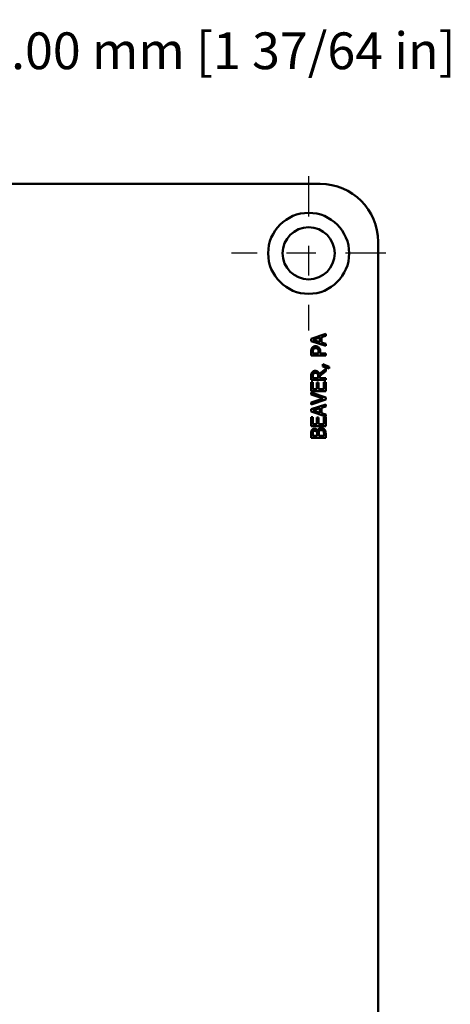
# Model space of a CAD drawing. Units: inches. Extents: x 2.9 to 12.3, y 3.4 to 13.7.
# Drawn here: x 10.8 to 12.3, y 10.4 to 13.7 of the extents above; entities that cross this region are included whole.
import ezdxf

# ---------------------------------------------------------------- set-up
doc = ezdxf.new("R2010")
doc.units = ezdxf.units.IN
doc.header["$MEASUREMENT"] = 0
doc.linetypes.add('CHAIN', pattern=[0.7087, 0.4724, -0.0591, 0.1181, -0.0591])
doc.layers.add('Center Mark {c3}', color=1, linetype='Continuous', lineweight=25, true_color=0xff0000)
doc.layers.add('Dimension {c3}', color=7, linetype='Continuous', lineweight=25)
doc.layers.add('Visible {c3}', color=7, linetype='Continuous', lineweight=50)
doc.styles.add('Dim Text {c3}', font='tahoma.ttf')
doc.dimstyles.new('mm[in] {c3 - mm[in]}', dxfattribs={"dimtxt": 0.125, "dimasz": 0.098425, "dimexe": 0.125, "dimexo": 0.063, "dimgap": 0.031496, "dimtad": 0, "dimtoh": 1, "dimlfac": 25.4, "dimrnd": 1e-08, "dimzin": 4, "dimdsep": 46, "dimtxsty": 'Dim Text {c3}', "dimcen": 0.09, "dimdle": 0.393701, "dimclrd": 176, "dimclre": 176, "dimclrt": 176, "dimadec": 1, "dimazin": 1, "dimtfac": 1, "dimtofl": 0, "dimtmove": 0, "dimatfit": 3, "dimfxl": 1, "dimtolj": 1, "dimtzin": 4, "dimlwd": -1, "dimlwe": -1, "dimarcsym": 0})

# ---------------------------------------------------------------- blocks, each defined once
blk = doc.blocks.new('*D14')
at = {"layer": 'Defpoints', "color": 0, "transparency": 16777216}
for p in [(8.8763, 13.5732), (8.8763, 12.9433), (10.4511, 12.5397)]:
    blk.add_point(p, dxfattribs=at)
at = {"layer": 'Dimension {c3}', "color": 176, "true_color": 0x000080, "transparency": 16777216}
for p, q in [((8.8763, 13.0063), (8.8763, 13.6982)), ((10.4511, 12.6027), (10.4511, 13.6982)), ((8.9747, 13.5732), (10.3527, 13.5732)), ((10.4511, 13.5732), (10.5495, 13.5732))]:
    blk.add_line(p, q, dxfattribs=at)
for points in [[(8.9747, 13.5896), (8.9747, 13.5568), (8.8763, 13.5732)], [(10.3527, 13.5896), (10.3527, 13.5568), (10.4511, 13.5732)]]:
    blk.add_solid(points, dxfattribs=at)
at = {"layer": 'Dimension {c3}', "color": 176, "true_color": 0x000080, "transparency": 16777216, "insert": (11.4389, 13.655), "char_height": 0.125, "attachment_point": 2, "style": 'Dim Text {c3}'}
blk.add_mtext('\\A1;40.00 mm [1 37/64 in]', dxfattribs=at)

msp = doc.modelspace()

# ---------------------------------------------------------------- linework, layer by layer
at = {"layer": 'Center Mark {c3}', "linetype": 'CHAIN', "ltscale": 0.291879}
for p, q in [((11.7897, 13.16669), (11.7897, 12.6411)), ((12.05249, 12.9039), (11.5269, 12.9039))]:
    msp.add_line(p, q, dxfattribs=at)
at = {"layer": 'Visible {c3}'}
for p, q in [((11.82907, 13.14012), (9.07316, 13.14012)), ((12.02592, 8.65193), (12.02592, 12.94327)), ((11.79834, 12.61374), (11.84755, 12.63033)), ((11.84755, 12.62343), (11.83379, 12.61896)), ((11.84755, 12.63033), (11.84755, 12.62343)), ((11.79834, 12.60568), (11.79834, 12.61374)), ((11.84755, 12.58909), (11.79834, 12.60568)), ((11.80504, 12.60955), (11.82821, 12.61717)), ((11.82821, 12.60197), (11.80504, 12.60955)), ((11.82821, 12.61717), (11.82821, 12.60197)), ((11.83379, 12.61896), (11.83379, 12.60018)), ((11.83379, 12.60018), (11.84755, 12.59571)), ((11.84755, 12.59571), (11.84755, 12.58909)), ((11.79834, 12.55707), (11.79834, 12.56943)), ((11.84755, 12.55707), (11.79834, 12.55707)), ((11.804, 12.56361), (11.804, 12.56903)), ((11.82363, 12.56361), (11.804, 12.56361)), ((11.82363, 12.56807), (11.82363, 12.56361)), ((11.82921, 12.56915), (11.82921, 12.56361)), ((11.82921, 12.56361), (11.84755, 12.56361)), ((11.84755, 12.56361), (11.84755, 12.55707)), ((11.83814, 12.52696), (11.8598, 12.5177)), ((11.83814, 12.5187), (11.83814, 12.52696)), ((11.79834, 12.47344), (11.79834, 12.48612)), ((11.804, 12.47998), (11.804, 12.48648)), ((11.82614, 12.49401), (11.84755, 12.51152)), ((11.84755, 12.50303), (11.82797, 12.48747)), ((11.82797, 12.48747), (11.82797, 12.47998)), ((11.8598, 12.51288), (11.83814, 12.5187)), ((11.84755, 12.51152), (11.84755, 12.50303)), ((11.8598, 12.5177), (11.8598, 12.51288)), ((11.84755, 12.47344), (11.79834, 12.47344)), ((11.79834, 12.46626), (11.80416, 12.46626)), ((11.79834, 12.43547), (11.79834, 12.46626)), ((11.82251, 12.47998), (11.804, 12.47998)), ((11.80416, 12.46626), (11.80416, 12.44201)), ((11.81764, 12.46462), (11.82347, 12.46462)), ((11.81764, 12.44201), (11.81764, 12.46462)), ((11.82251, 12.48572), (11.82251, 12.47998)), ((11.82347, 12.46462), (11.82347, 12.44201)), ((11.82797, 12.47998), (11.84755, 12.47998)), ((11.84173, 12.46626), (11.84755, 12.46626)), ((11.84173, 12.44201), (11.84173, 12.46626)), ((11.84755, 12.47998), (11.84755, 12.47344)), ((11.84755, 12.46626), (11.84755, 12.43547)), ((11.84755, 12.43547), (11.79834, 12.43547)), ((11.79834, 12.43076), (11.84755, 12.41381)), ((11.79834, 12.4241), (11.79834, 12.43076)), ((11.83922, 12.41046), (11.79834, 12.4241)), ((11.80416, 12.44201), (11.81764, 12.44201)), ((11.82347, 12.44201), (11.84173, 12.44201)), ((11.79834, 12.39683), (11.83922, 12.41046)), ((11.84755, 12.40676), (11.79834, 12.38981)), ((11.79834, 12.38981), (11.79834, 12.39683)), ((11.79834, 12.37381), (11.84755, 12.3904)), ((11.84755, 12.41381), (11.84755, 12.40676)), ((11.84755, 12.3904), (11.84755, 12.38351)), ((11.79834, 12.36576), (11.79834, 12.37381)), ((11.84755, 12.34917), (11.79834, 12.36576)), ((11.80504, 12.36963), (11.82821, 12.37724)), ((11.82821, 12.36205), (11.80504, 12.36963)), ((11.82821, 12.37724), (11.82821, 12.36205)), ((11.84755, 12.38351), (11.83379, 12.37904)), ((11.83379, 12.37904), (11.83379, 12.36025)), ((11.83379, 12.36025), (11.84755, 12.35579)), ((11.84755, 12.35579), (11.84755, 12.34917)), ((11.79834, 12.34729), (11.80416, 12.34729)), ((11.79834, 12.31651), (11.79834, 12.34729)), ((11.80416, 12.34729), (11.80416, 12.32305)), ((11.80416, 12.32305), (11.81764, 12.32305)), ((11.81764, 12.34566), (11.82347, 12.34566)), ((11.81764, 12.32305), (11.81764, 12.34566)), ((11.82347, 12.34566), (11.82347, 12.32305)), ((11.82347, 12.32305), (11.84173, 12.32305)), ((11.84173, 12.34729), (11.84755, 12.34729)), ((11.84173, 12.32305), (11.84173, 12.34729)), ((11.84755, 12.34729), (11.84755, 12.31651)), ((11.84755, 12.31651), (11.79834, 12.31651)), ((11.79834, 12.27663), (11.79834, 12.28967)), ((11.80392, 12.28317), (11.80392, 12.28943)), ((11.81832, 12.29058), (11.81832, 12.28317)), ((11.81996, 12.30079), (11.8202, 12.30079)), ((11.82378, 12.28317), (11.82378, 12.29058)), ((11.84197, 12.28847), (11.84197, 12.28317)), ((11.84755, 12.29074), (11.84755, 12.27663)), ((11.84755, 12.27663), (11.79834, 12.27663)), ((11.81832, 12.28317), (11.80392, 12.28317)), ((11.84197, 12.28317), (11.82378, 12.28317))]:
    msp.add_line(p, q, dxfattribs=at)
for radius in [0.1378, 0.08858]:
    msp.add_circle((11.7897, 12.9039), radius, dxfattribs=at)
msp.add_arc((11.82907, 12.94327), 0.19685, 0, 90, dxfattribs=at)
for points in [[(11.80141, 12.58231), (11.80329, 12.58506), (11.80907, 12.58817), (11.81318, 12.58817)], [(11.81318, 12.58817), (11.81637, 12.58817), (11.82211, 12.5859), (11.8241, 12.58386)], [(11.79834, 12.56943), (11.79834, 12.57381), (11.79978, 12.57996), (11.80141, 12.58231)], [(11.804, 12.56903), (11.804, 12.5721), (11.80484, 12.57625), (11.80588, 12.5778)], [(11.80588, 12.5778), (11.80707, 12.5796), (11.81082, 12.58135), (11.81338, 12.58135)], [(11.81338, 12.58135), (11.81573, 12.58135), (11.8192, 12.58004), (11.82067, 12.57856)], [(11.82067, 12.57856), (11.82235, 12.57697), (11.82363, 12.57206), (11.82363, 12.56807)], [(11.8241, 12.58386), (11.82662, 12.58131), (11.82921, 12.57441), (11.82921, 12.56915)], [(11.79834, 12.48612), (11.79834, 12.49035), (11.79926, 12.49605), (11.80093, 12.49864)], [(11.80093, 12.49864), (11.80261, 12.50123), (11.80783, 12.50422), (11.8117, 12.50422)], [(11.804, 12.48648), (11.804, 12.48919), (11.80476, 12.4929), (11.80568, 12.49429)], [(11.80568, 12.49429), (11.80676, 12.49589), (11.81007, 12.4974), (11.81222, 12.4974)], [(11.8117, 12.50422), (11.81708, 12.50422), (11.82438, 12.49872), (11.82614, 12.49401)], [(11.81222, 12.4974), (11.81477, 12.4974), (11.8186, 12.49605), (11.81996, 12.49461)], [(11.81996, 12.49461), (11.82151, 12.49306), (11.82251, 12.48855), (11.82251, 12.48572)], [(11.79834, 12.28967), (11.79834, 12.29493), (11.79902, 12.30019), (11.80033, 12.30259)], [(11.80033, 12.30259), (11.80173, 12.30526), (11.80632, 12.30769), (11.80943, 12.30769)], [(11.80392, 12.28943), (11.80392, 12.2929), (11.80432, 12.29676), (11.8052, 12.29836)], [(11.8052, 12.29836), (11.80596, 12.29968), (11.80859, 12.30087), (11.81034, 12.30087)], [(11.80943, 12.30769), (11.8129, 12.30769), (11.8184, 12.30402), (11.81996, 12.30079)], [(11.81034, 12.30087), (11.81266, 12.30087), (11.81573, 12.29964), (11.81669, 12.29812)], [(11.81669, 12.29812), (11.81768, 12.29657), (11.81832, 12.29365), (11.81832, 12.29058)], [(11.8202, 12.30079), (11.82139, 12.30518), (11.82773, 12.31001), (11.83244, 12.31001)], [(11.82378, 12.29058), (11.82378, 12.29397), (11.82426, 12.29764), (11.82506, 12.2992)], [(11.82506, 12.2992), (11.82634, 12.30159), (11.82993, 12.30319), (11.83272, 12.30319)], [(11.83244, 12.31001), (11.83611, 12.31001), (11.84173, 12.30721), (11.84357, 12.3049)], [(11.83272, 12.30319), (11.83531, 12.30319), (11.83858, 12.30147), (11.8399, 12.29964)], [(11.8399, 12.29964), (11.84117, 12.29772), (11.84197, 12.29278), (11.84197, 12.28847)], [(11.84357, 12.3049), (11.84572, 12.30211), (11.84755, 12.29577), (11.84755, 12.29074)]]:
    msp.add_open_spline(points, degree=2, dxfattribs=at)

# ---------------------------------------------------------------- dimensions: what is measured, and where the dimension line sits
at = {"layer": 'Dimension {c3}', "color": 176, "true_color": 0x000080}
dim = msp.add_linear_dim(base=(8.87631, 13.57319), p1=(10.45112, 12.53973), p2=(8.87631, 12.94327), angle=180, text='<> mm [1 37/64 in]', dimstyle='mm[in] {c3 - mm[in]}', override={"dimtoh": 0, "dimdec": 2, "dimlfac": 25.4, "dimpost": '', "dimtp": 0, "dimtm": 0, "dimtdec": 2, "dimatfit": 2}, dxfattribs=at)
dim.commit()
dim.dimension.update_dxf_attribs({"geometry": '*D14', "text_midpoint": (11.43887, 13.57319), "dimtype": 160})

doc.saveas('drawing.dxf')
